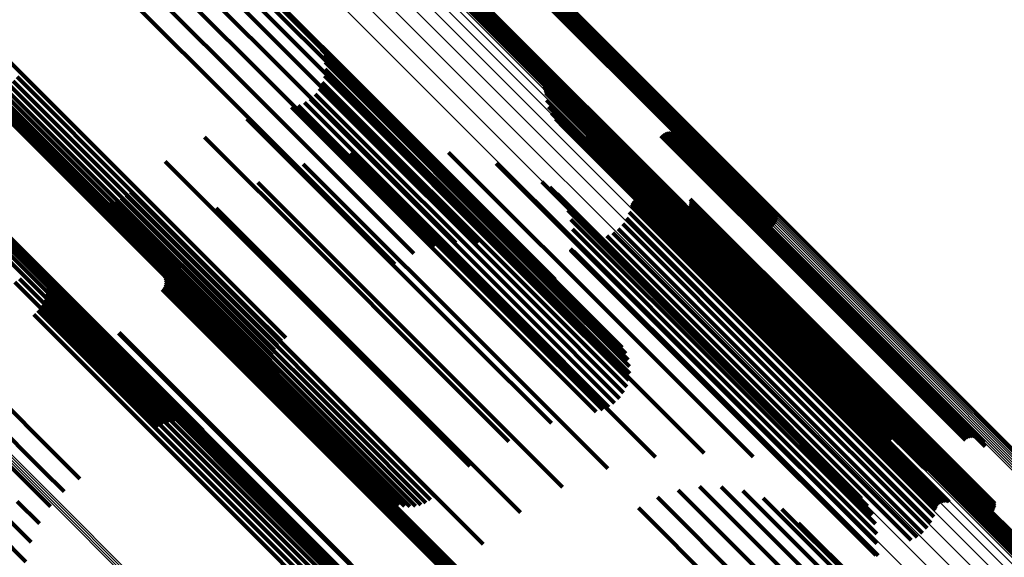
# Model space of a CAD drawing. Units: metres. Extents: x 0.063 to 0.734, y 1.033 to 1.703.
# Drawn here: x 0.191 to 0.237, y 1.59 to 1.615 of the extents above; entities that cross this region are included whole.
import ezdxf

# ---------------------------------------------------------------- set-up
doc = ezdxf.new("R2010")
doc.units = ezdxf.units.M
doc.linetypes.add('AUSGEZOGEN', pattern=[0])
doc.linetypes.add('VERDECKT2_S2', pattern=[0.036, 0.02, -0.016])
doc.layers.add('Standard', color=7, linetype='AUSGEZOGEN', lineweight=13)

msp = doc.modelspace()

# ---------------------------------------------------------------- linework, layer by layer
at = {"layer": 'Standard', "color": 253, "linetype": 'VERDECKT2_S2', "lineweight": 140, "transparency": 33554687}
for p, q in [((0.212337, 1.619812), (0.222481, 1.609668)), ((0.212387, 1.619886), (0.222534, 1.609738)), ((0.212425, 1.619966), (0.222578, 1.609812)), ((0.212449, 1.620051), (0.222611, 1.609889)), ((0.212458, 1.620139), (0.222633, 1.609965)), ((0.212126, 1.619654), (0.222278, 1.609503)), ((0.212205, 1.619695), (0.222351, 1.609549)), ((0.212276, 1.619748), (0.222419, 1.609605)), ((0.209766, 1.618398), (0.214732, 1.613431)), ((0.20979, 1.618483), (0.214765, 1.613508)), ((0.209827, 1.618564), (0.214808, 1.613583)), ((0.209877, 1.618637), (0.214862, 1.613653)), ((0.209939, 1.618701), (0.214923, 1.613716)), ((0.21001, 1.618754), (0.214992, 1.613772)), ((0.210088, 1.618795), (0.215065, 1.613818)), ((0.209756, 1.61831), (0.214712, 1.613354)), ((0.198944, 1.617546), (0.204257, 1.612232)), ((0.199824, 1.617667), (0.205128, 1.612363)), ((0.200667, 1.617636), (0.205961, 1.612342)), ((0.198053, 1.617275), (0.203373, 1.611954)), ((0.201449, 1.617452), (0.206731, 1.612169)), ((0.202145, 1.617121), (0.207416, 1.61185)), ((0.197177, 1.616862), (0.202504, 1.611536)), ((0.202736, 1.616653), (0.207994, 1.611395)), ((0.196344, 1.61632), (0.201673, 1.610991)), ((0.189628, 1.614552), (0.19149, 1.612691)), ((0.205257, 1.614095), (0.210252, 1.6091)), ((0.205419, 1.613821), (0.210354, 1.608885)), ((0.215065, 1.613818), (0.220412, 1.608471)), ((0.205533, 1.613523), (0.215753, 1.603304)), ((0.214732, 1.613431), (0.220079, 1.608085)), ((0.214765, 1.613508), (0.220112, 1.608161)), ((0.214808, 1.613583), (0.220156, 1.608235)), ((0.214862, 1.613653), (0.220209, 1.608305)), ((0.214923, 1.613716), (0.220271, 1.608368)), ((0.214992, 1.613772), (0.220339, 1.608424)), ((0.205596, 1.613211), (0.21576, 1.603046)), ((0.214712, 1.613354), (0.220058, 1.608008)), ((0.191291, 1.612522), (0.196635, 1.607178)), ((0.19149, 1.612691), (0.196834, 1.607346)), ((0.205563, 1.612576), (0.215639, 1.6025)), ((0.205606, 1.612892), (0.215722, 1.602776)), ((0.190961, 1.612122), (0.196304, 1.606778)), ((0.191113, 1.612331), (0.196457, 1.606987)), ((0.204257, 1.612232), (0.209719, 1.60677)), ((0.205128, 1.612363), (0.210581, 1.60691)), ((0.205323, 1.611988), (0.215348, 1.601963)), ((0.205468, 1.612272), (0.215513, 1.602226)), ((0.205961, 1.612342), (0.211404, 1.606899)), ((0.206731, 1.612169), (0.212162, 1.606739)), ((0.215738, 1.612077), (0.224251, 1.603564)), ((0.215782, 1.612007), (0.224278, 1.603511)), ((0.190747, 1.611671), (0.196088, 1.60633)), ((0.190838, 1.6119), (0.19618, 1.606558)), ((0.202504, 1.611536), (0.207979, 1.606061)), ((0.203373, 1.611954), (0.208843, 1.606484)), ((0.205133, 1.611732), (0.215148, 1.601716)), ((0.207416, 1.61185), (0.212834, 1.606432)), ((0.215814, 1.611932), (0.224295, 1.603451)), ((0.215835, 1.611852), (0.224301, 1.603386)), ((0.215844, 1.611771), (0.224296, 1.603318)), ((0.190673, 1.611216), (0.19601, 1.60588)), ((0.190692, 1.611441), (0.196031, 1.606103)), ((0.204041, 1.611117), (0.214127, 1.601032)), ((0.204349, 1.6112), (0.214402, 1.601147)), ((0.204639, 1.611333), (0.214668, 1.601303)), ((0.204903, 1.611512), (0.21492, 1.601495)), ((0.207994, 1.611395), (0.213399, 1.60599)), ((0.21588, 1.611449), (0.224281, 1.603049)), ((0.215969, 1.611138), (0.224311, 1.602797)), ((0.190691, 1.611002), (0.196025, 1.605668)), ((0.190746, 1.610803), (0.196076, 1.605473)), ((0.190835, 1.610626), (0.196162, 1.605299)), ((0.201673, 1.610991), (0.207152, 1.605512)), ((0.216108, 1.610846), (0.224387, 1.602568)), ((0.190957, 1.610474), (0.196281, 1.60515)), ((0.201965, 1.610578), (0.206929, 1.605614)), ((0.216294, 1.610581), (0.224506, 1.602369)), ((0.216521, 1.61035), (0.224666, 1.602205)), ((0.216782, 1.61016), (0.224862, 1.602081)), ((0.199995, 1.60973), (0.205114, 1.604612)), ((0.217072, 1.610016), (0.225088, 1.602)), ((0.217381, 1.609921), (0.225338, 1.601964)), ((0.217758, 1.609811), (0.225644, 1.601925)), ((0.221195, 1.609792), (0.228574, 1.602413)), ((0.221265, 1.609851), (0.228642, 1.602473)), ((0.221344, 1.609898), (0.228716, 1.602525)), ((0.221429, 1.60993), (0.228794, 1.602565)), ((0.221519, 1.609948), (0.228874, 1.602593)), ((0.22161, 1.609951), (0.228952, 1.602609)), ((0.221701, 1.609938), (0.229028, 1.602611)), ((0.221788, 1.60991), (0.229098, 1.6026)), ((0.22187, 1.609868), (0.229161, 1.602576)), ((0.221943, 1.609812), (0.229216, 1.60254)), ((0.222006, 1.609746), (0.229259, 1.602492)), ((0.222534, 1.609738), (0.226529, 1.605743)), ((0.222578, 1.609812), (0.226567, 1.605824)), ((0.222611, 1.609889), (0.226591, 1.605909)), ((0.222633, 1.609965), (0.226601, 1.605997)), ((0.218114, 1.609643), (0.225923, 1.601834)), ((0.218439, 1.609422), (0.226168, 1.601693)), ((0.222056, 1.609669), (0.229291, 1.602434)), ((0.222093, 1.609586), (0.229311, 1.602368)), ((0.222116, 1.609497), (0.229317, 1.602296)), ((0.222278, 1.609503), (0.226268, 1.605512)), ((0.222351, 1.609549), (0.226347, 1.605553)), ((0.222419, 1.609605), (0.226418, 1.605606)), ((0.222481, 1.609668), (0.226479, 1.60567)), ((0.206797, 1.609007), (0.21617, 1.599634)), ((0.209065, 1.609189), (0.218132, 1.600122)), ((0.210252, 1.6091), (0.2156, 1.603751)), ((0.210354, 1.608885), (0.215699, 1.603541)), ((0.211333, 1.609019), (0.220044, 1.600309)), ((0.218726, 1.609153), (0.226373, 1.601506)), ((0.186295, 1.608618), (0.191652, 1.603261)), ((0.186542, 1.608693), (0.191897, 1.603337)), ((0.186786, 1.608726), (0.192139, 1.603373)), ((0.18702, 1.608717), (0.19237, 1.603367)), ((0.187236, 1.608666), (0.192583, 1.603319)), ((0.187429, 1.608574), (0.192773, 1.60323)), ((0.187593, 1.608444), (0.192933, 1.603104)), ((0.198177, 1.608593), (0.203389, 1.603381)), ((0.204585, 1.608478), (0.214204, 1.598858)), ((0.213549, 1.608503), (0.221859, 1.600192)), ((0.219165, 1.608612), (0.226669, 1.601108)), ((0.219228, 1.608546), (0.226713, 1.601061)), ((0.219301, 1.608492), (0.226768, 1.601026)), ((0.219469, 1.608424), (0.226901, 1.600992)), ((0.219559, 1.608411), (0.226976, 1.600995)), ((0.21974, 1.608432), (0.227133, 1.601039)), ((0.219825, 1.608465), (0.22721, 1.601079)), ((0.219903, 1.608511), (0.227284, 1.60113)), ((0.219972, 1.60857), (0.227352, 1.601191)), ((0.220271, 1.608368), (0.224081, 1.604559)), ((0.220339, 1.608424), (0.224152, 1.604612)), ((0.220412, 1.608471), (0.22423, 1.604653)), ((0.220058, 1.608008), (0.223898, 1.604168)), ((0.220079, 1.608085), (0.223908, 1.604256)), ((0.220112, 1.608161), (0.223932, 1.604341)), ((0.220156, 1.608235), (0.223969, 1.604422)), ((0.220209, 1.608305), (0.224019, 1.604495)), ((0.202481, 1.607614), (0.212282, 1.597813)), ((0.215658, 1.607651), (0.223534, 1.599774)), ((0.196357, 1.607026), (0.196385, 1.606998)), ((0.196385, 1.606998), (0.201604, 1.601779)), ((0.196457, 1.606987), (0.201951, 1.601493)), ((0.196552, 1.607193), (0.196576, 1.607169)), ((0.196576, 1.607169), (0.201795, 1.60195)), ((0.196635, 1.607178), (0.202129, 1.601684)), ((0.196834, 1.607346), (0.202328, 1.601853)), ((0.21604, 1.607403), (0.223824, 1.599618)), ((0.216375, 1.607094), (0.224065, 1.599404)), ((0.194655, 1.60689), (0.194884, 1.606661)), ((0.194884, 1.606661), (0.200117, 1.601428)), ((0.194892, 1.606792), (0.195078, 1.606606)), ((0.195078, 1.606606), (0.200308, 1.601376)), ((0.195141, 1.606732), (0.195288, 1.606586)), ((0.195288, 1.606586), (0.200515, 1.601359)), ((0.195397, 1.606712), (0.195508, 1.606601)), ((0.195508, 1.606601), (0.200733, 1.601377)), ((0.195653, 1.606733), (0.195733, 1.606652)), ((0.195733, 1.606652), (0.200956, 1.60143)), ((0.195902, 1.606793), (0.195958, 1.606737)), ((0.195958, 1.606737), (0.201179, 1.601516)), ((0.196139, 1.606891), (0.196177, 1.606853)), ((0.196177, 1.606853), (0.201397, 1.601633)), ((0.19618, 1.606558), (0.201672, 1.601065)), ((0.196304, 1.606778), (0.201797, 1.601285)), ((0.209719, 1.60677), (0.211674, 1.604815)), ((0.210581, 1.60691), (0.212686, 1.604805)), ((0.211404, 1.606899), (0.213681, 1.604622)), ((0.212162, 1.606739), (0.21463, 1.604271)), ((0.216654, 1.606734), (0.224251, 1.599138)), ((0.219808, 1.606541), (0.226914, 1.599434)), ((0.219831, 1.606621), (0.226945, 1.599506)), ((0.219866, 1.606697), (0.226987, 1.599576)), ((0.219914, 1.606766), (0.227037, 1.599642)), ((0.219972, 1.606826), (0.227096, 1.599702)), ((0.220039, 1.606875), (0.227161, 1.599753)), ((0.220114, 1.606912), (0.22723, 1.599796)), ((0.220194, 1.606937), (0.227302, 1.599829)), ((0.220277, 1.606947), (0.227374, 1.59985)), ((0.22036, 1.606944), (0.227445, 1.59986)), ((0.220442, 1.606927), (0.227512, 1.599857)), ((0.222495, 1.6065), (0.229201, 1.599793)), ((0.222532, 1.606584), (0.229246, 1.59987)), ((0.222556, 1.606855), (0.229306, 1.600105)), ((0.222556, 1.606673), (0.229279, 1.599949)), ((0.222564, 1.606764), (0.229299, 1.600028)), ((0.196031, 1.606103), (0.201519, 1.600614)), ((0.196088, 1.60633), (0.201579, 1.60084)), ((0.200535, 1.606436), (0.210448, 1.596522)), ((0.207979, 1.606061), (0.209721, 1.604319)), ((0.208843, 1.606484), (0.210676, 1.604651)), ((0.212834, 1.606432), (0.215504, 1.603762)), ((0.21687, 1.606333), (0.224376, 1.598827)), ((0.219725, 1.606241), (0.2268, 1.599166)), ((0.22178, 1.606277), (0.228559, 1.599498)), ((0.221865, 1.606244), (0.228627, 1.599482)), ((0.221955, 1.606226), (0.2287, 1.59948)), ((0.222046, 1.606222), (0.228778, 1.59949)), ((0.222137, 1.606234), (0.228857, 1.599514)), ((0.222225, 1.606262), (0.228936, 1.59955)), ((0.222306, 1.606303), (0.229012, 1.599598)), ((0.22238, 1.606358), (0.229083, 1.599655)), ((0.222443, 1.606424), (0.229147, 1.599721)), ((0.19601, 1.60588), (0.201495, 1.600394)), ((0.196025, 1.605668), (0.201508, 1.600185)), ((0.206929, 1.605614), (0.212276, 1.600268)), ((0.213399, 1.60599), (0.216278, 1.603111)), ((0.217015, 1.605902), (0.224437, 1.59848)), ((0.219419, 1.605701), (0.226459, 1.598661)), ((0.219595, 1.605958), (0.226647, 1.598906)), ((0.196076, 1.605473), (0.201556, 1.599993)), ((0.196162, 1.605299), (0.201639, 1.599822)), ((0.196281, 1.60515), (0.201754, 1.599677)), ((0.207152, 1.605512), (0.208836, 1.603827)), ((0.217087, 1.605452), (0.224432, 1.598107)), ((0.218678, 1.605146), (0.225746, 1.598078)), ((0.218955, 1.605289), (0.226003, 1.598241)), ((0.219204, 1.605476), (0.226243, 1.598437)), ((0.198793, 1.604972), (0.208747, 1.595018)), ((0.217082, 1.604997), (0.224362, 1.597717)), ((0.205114, 1.604612), (0.21047, 1.599256)), ((0.216999, 1.604531), (0.224222, 1.597308)), ((0.216999, 1.604514), (0.22422, 1.597293)), ((0.217002, 1.604548), (0.224227, 1.597323)), ((0.217002, 1.604496), (0.22422, 1.597279)), ((0.217008, 1.60448), (0.224223, 1.597266)), ((0.217017, 1.604465), (0.224228, 1.597254)), ((0.217028, 1.604452), (0.224235, 1.597244)), ((0.217141, 1.604432), (0.224329, 1.597244)), ((0.19764, 1.603818), (0.207594, 1.593864)), ((0.191897, 1.603337), (0.197403, 1.597832)), ((0.192139, 1.603373), (0.197641, 1.59787)), ((0.192332, 1.603674), (0.192447, 1.603559)), ((0.19237, 1.603367), (0.197869, 1.597867)), ((0.192447, 1.603559), (0.197671, 1.598335)), ((0.19247, 1.603443), (0.192537, 1.603376)), ((0.192537, 1.603376), (0.197758, 1.598155)), ((0.192583, 1.603319), (0.198079, 1.597822)), ((0.198092, 1.603354), (0.207912, 1.593534)), ((0.203389, 1.603381), (0.208751, 1.598018)), ((0.2156, 1.603751), (0.219399, 1.599953)), ((0.215699, 1.603541), (0.219561, 1.599679)), ((0.215753, 1.603304), (0.219675, 1.599381)), ((0.224251, 1.603564), (0.22988, 1.597935)), ((0.224278, 1.603511), (0.229924, 1.597865)), ((0.224295, 1.603451), (0.229956, 1.59779)), ((0.224296, 1.603318), (0.229986, 1.597629)), ((0.224301, 1.603386), (0.229977, 1.59771)), ((0.191181, 1.602995), (0.196691, 1.597485)), ((0.191411, 1.603145), (0.19692, 1.597636)), ((0.191652, 1.603261), (0.19716, 1.597753)), ((0.192568, 1.603194), (0.19259, 1.603171)), ((0.19259, 1.603171), (0.197809, 1.597953)), ((0.192624, 1.602931), (0.197821, 1.597734)), ((0.192773, 1.60323), (0.198266, 1.597737)), ((0.192933, 1.603104), (0.198422, 1.597615)), ((0.198139, 1.603272), (0.20794, 1.593471)), ((0.198172, 1.603183), (0.207955, 1.5934)), ((0.198172, 1.602901), (0.207914, 1.59316)), ((0.198188, 1.60309), (0.207955, 1.593323)), ((0.198188, 1.602995), (0.207941, 1.593242)), ((0.21576, 1.603046), (0.219738, 1.599068)), ((0.224281, 1.603049), (0.230022, 1.597307)), ((0.192604, 1.602397), (0.19773, 1.59727)), ((0.192636, 1.602663), (0.197794, 1.597505)), ((0.198031, 1.602657), (0.207758, 1.592931)), ((0.198092, 1.60273), (0.20782, 1.593002)), ((0.198139, 1.602812), (0.207873, 1.593079)), ((0.215639, 1.6025), (0.219705, 1.598434)), ((0.215722, 1.602776), (0.219748, 1.59875)), ((0.224311, 1.602797), (0.230111, 1.596996)), ((0.224387, 1.602568), (0.23025, 1.596704)), ((0.228574, 1.602413), (0.235337, 1.59565)), ((0.228642, 1.602473), (0.235407, 1.595709)), ((0.228716, 1.602525), (0.235486, 1.595756)), ((0.228794, 1.602565), (0.235571, 1.595788)), ((0.228874, 1.602593), (0.235661, 1.595806)), ((0.228952, 1.602609), (0.235753, 1.595809)), ((0.229028, 1.602611), (0.235843, 1.595796)), ((0.229098, 1.6026), (0.23593, 1.595768)), ((0.229161, 1.602576), (0.236012, 1.595725)), ((0.229216, 1.60254), (0.236085, 1.59567)), ((0.229259, 1.602492), (0.236148, 1.595603)), ((0.229291, 1.602434), (0.236198, 1.595527)), ((0.192528, 1.602139), (0.19763, 1.597038)), ((0.201795, 1.60195), (0.20716, 1.596585)), ((0.215348, 1.601963), (0.219465, 1.597846)), ((0.215513, 1.602226), (0.21961, 1.59813)), ((0.224506, 1.602369), (0.230436, 1.596439)), ((0.224666, 1.602205), (0.230663, 1.596208)), ((0.224862, 1.602081), (0.230924, 1.596018)), ((0.225088, 1.602), (0.231214, 1.595874)), ((0.225338, 1.601964), (0.231523, 1.595779)), ((0.229311, 1.602368), (0.236236, 1.595443)), ((0.229317, 1.602296), (0.236258, 1.595355)), ((0.192069, 1.601487), (0.197144, 1.596412)), ((0.192258, 1.601678), (0.197333, 1.596603)), ((0.192412, 1.601897), (0.197496, 1.596813)), ((0.201179, 1.601516), (0.206546, 1.596149)), ((0.201397, 1.601633), (0.206763, 1.596268)), ((0.201604, 1.601779), (0.206969, 1.596414)), ((0.201951, 1.601493), (0.203391, 1.600053)), ((0.202129, 1.601684), (0.203566, 1.600247)), ((0.202328, 1.601853), (0.203771, 1.60041)), ((0.21492, 1.601495), (0.219045, 1.597369)), ((0.215148, 1.601716), (0.219275, 1.59759)), ((0.225644, 1.601925), (0.2319, 1.595669)), ((0.225923, 1.601834), (0.232256, 1.595501)), ((0.226168, 1.601693), (0.232581, 1.59528)), ((0.226373, 1.601506), (0.232868, 1.595011)), ((0.200117, 1.601428), (0.205496, 1.596049)), ((0.200308, 1.601376), (0.205684, 1.596)), ((0.200515, 1.601359), (0.205888, 1.595985)), ((0.200733, 1.601377), (0.206103, 1.596006)), ((0.200956, 1.60143), (0.206325, 1.596061)), ((0.201672, 1.601065), (0.203142, 1.599595)), ((0.201797, 1.601285), (0.203248, 1.599834)), ((0.214127, 1.601032), (0.218183, 1.596975)), ((0.214402, 1.601147), (0.218491, 1.597058)), ((0.214668, 1.601303), (0.218781, 1.59719)), ((0.226669, 1.601108), (0.233307, 1.59447)), ((0.226713, 1.601061), (0.23337, 1.594404)), ((0.226768, 1.601026), (0.233443, 1.59435)), ((0.227133, 1.601039), (0.233882, 1.59429)), ((0.22721, 1.601079), (0.233967, 1.594323)), ((0.227284, 1.60113), (0.234045, 1.594369)), ((0.227352, 1.601191), (0.234115, 1.594428)), ((0.195997, 1.600626), (0.205724, 1.590899)), ((0.19603, 1.600656), (0.205757, 1.59093)), ((0.201519, 1.600614), (0.203051, 1.599082)), ((0.201579, 1.60084), (0.203076, 1.599342)), ((0.226901, 1.600992), (0.233611, 1.594282)), ((0.226976, 1.600995), (0.233701, 1.594269)), ((0.187689, 1.600377), (0.19321, 1.594856)), ((0.201495, 1.600394), (0.203068, 1.598822)), ((0.201508, 1.600185), (0.203126, 1.598567)), ((0.212276, 1.600268), (0.216107, 1.596436)), ((0.218132, 1.600122), (0.223207, 1.595047)), ((0.220044, 1.600309), (0.225476, 1.594877)), ((0.221859, 1.600192), (0.227691, 1.59436)), ((0.229306, 1.600105), (0.236698, 1.592713)), ((0.186972, 1.59977), (0.192495, 1.594248)), ((0.201556, 1.599993), (0.203224, 1.598325)), ((0.201639, 1.599822), (0.20336, 1.598101)), ((0.201754, 1.599677), (0.203529, 1.597902)), ((0.223534, 1.599774), (0.2298, 1.593508)), ((0.227037, 1.599642), (0.234056, 1.592624)), ((0.227096, 1.599702), (0.234114, 1.592683)), ((0.227161, 1.599753), (0.234182, 1.592733)), ((0.22723, 1.599796), (0.234256, 1.59277)), ((0.227302, 1.599829), (0.234336, 1.592794)), ((0.227374, 1.59985), (0.234419, 1.592805)), ((0.227445, 1.59986), (0.234503, 1.592802)), ((0.227512, 1.599857), (0.234584, 1.592785)), ((0.229083, 1.599655), (0.236522, 1.592216)), ((0.229147, 1.599721), (0.236585, 1.592282)), ((0.229201, 1.599793), (0.236637, 1.592358)), ((0.229246, 1.59987), (0.236674, 1.592442)), ((0.229279, 1.599949), (0.236698, 1.59253)), ((0.229299, 1.600028), (0.236706, 1.592622)), ((0.21047, 1.599256), (0.214137, 1.595588)), ((0.21617, 1.599634), (0.22094, 1.594865)), ((0.223824, 1.599618), (0.230182, 1.59326)), ((0.224065, 1.599404), (0.230517, 1.592952)), ((0.226914, 1.599434), (0.23395, 1.592399)), ((0.226945, 1.599506), (0.233973, 1.592479)), ((0.226987, 1.599576), (0.234008, 1.592555)), ((0.228559, 1.599498), (0.235922, 1.592135)), ((0.228627, 1.599482), (0.236007, 1.592102)), ((0.2287, 1.59948), (0.236097, 1.592083)), ((0.228778, 1.59949), (0.236188, 1.59208)), ((0.228857, 1.599514), (0.236279, 1.592092)), ((0.228936, 1.59955), (0.236367, 1.59212)), ((0.229012, 1.599598), (0.236449, 1.592161)), ((0.186329, 1.599083), (0.191851, 1.593561)), ((0.214204, 1.598858), (0.218727, 1.594335)), ((0.224251, 1.599138), (0.230796, 1.592592)), ((0.224376, 1.598827), (0.231012, 1.592191)), ((0.226647, 1.598906), (0.233737, 1.591816)), ((0.2268, 1.599166), (0.233868, 1.592098)), ((0.197671, 1.598335), (0.203042, 1.592964)), ((0.224437, 1.59848), (0.231157, 1.59176)), ((0.226243, 1.598437), (0.233346, 1.591334)), ((0.226459, 1.598661), (0.233561, 1.591559)), ((0.197403, 1.597832), (0.198658, 1.596576)), ((0.197641, 1.59787), (0.198939, 1.596573)), ((0.197758, 1.598155), (0.203126, 1.592787)), ((0.197809, 1.597953), (0.203173, 1.592588)), ((0.197869, 1.597867), (0.199214, 1.596522)), ((0.198079, 1.597822), (0.199477, 1.596425)), ((0.208751, 1.598018), (0.212319, 1.594451)), ((0.212282, 1.597813), (0.216623, 1.593471)), ((0.224432, 1.598107), (0.231229, 1.59131)), ((0.225746, 1.598078), (0.23282, 1.591004)), ((0.226003, 1.598241), (0.233097, 1.591147)), ((0.196691, 1.597485), (0.197871, 1.596304)), ((0.19692, 1.597636), (0.198116, 1.59644)), ((0.19716, 1.597753), (0.198381, 1.596532)), ((0.197794, 1.597505), (0.203153, 1.592145)), ((0.197821, 1.597734), (0.203182, 1.592372)), ((0.198266, 1.597737), (0.19972, 1.596283)), ((0.198422, 1.597615), (0.199934, 1.596103)), ((0.224362, 1.597717), (0.231224, 1.590854)), ((0.19763, 1.597038), (0.202985, 1.591682)), ((0.19773, 1.59727), (0.203087, 1.591913)), ((0.22422, 1.597293), (0.231141, 1.590371)), ((0.22422, 1.597279), (0.231144, 1.590354)), ((0.224222, 1.597308), (0.231141, 1.590389)), ((0.224223, 1.597266), (0.23115, 1.590338)), ((0.224227, 1.597323), (0.231144, 1.590406)), ((0.224228, 1.597254), (0.231159, 1.590323)), ((0.224235, 1.597244), (0.23117, 1.59031)), ((0.224329, 1.597244), (0.231283, 1.59029)), ((0.197333, 1.596603), (0.202686, 1.591249)), ((0.197496, 1.596813), (0.20285, 1.591459)), ((0.20716, 1.596585), (0.210694, 1.593051)), ((0.210448, 1.596522), (0.214677, 1.592294)), ((0.197144, 1.596412), (0.202498, 1.591058)), ((0.205496, 1.596049), (0.208797, 1.592748)), ((0.205684, 1.596), (0.209034, 1.59265)), ((0.205888, 1.595985), (0.209283, 1.59259)), ((0.206103, 1.596006), (0.209539, 1.59257)), ((0.206325, 1.596061), (0.209795, 1.592591)), ((0.206546, 1.596149), (0.210044, 1.592651)), ((0.206763, 1.596268), (0.210281, 1.592749)), ((0.206969, 1.596414), (0.210499, 1.592884)), ((0.19321, 1.594856), (0.194214, 1.593853)), ((0.208747, 1.595018), (0.212935, 1.59083)), ((0.192495, 1.594248), (0.193476, 1.593267)), ((0.207594, 1.593864), (0.211782, 1.589676)), ((0.191851, 1.593561), (0.192841, 1.592571)), ((0.207912, 1.593534), (0.212234, 1.589212)), ((0.20794, 1.593471), (0.212281, 1.58913)), ((0.207941, 1.593242), (0.21233, 1.588853)), ((0.207955, 1.5934), (0.212314, 1.589041)), ((0.207955, 1.593323), (0.21233, 1.588948)), ((0.22199, 1.593338), (0.22609, 1.589238)), ((0.222988, 1.593501), (0.226942, 1.589548)), ((0.224, 1.593491), (0.227775, 1.589716)), ((0.224995, 1.593308), (0.228564, 1.589739)), ((0.235395, 1.593245), (0.243007, 1.585632)), ((0.235465, 1.593298), (0.243075, 1.585689)), ((0.235544, 1.593339), (0.243147, 1.585737)), ((0.191295, 1.592812), (0.192326, 1.591782)), ((0.203042, 1.592964), (0.206474, 1.589532)), ((0.203126, 1.592787), (0.206612, 1.589301)), ((0.207758, 1.592931), (0.212173, 1.588515)), ((0.20782, 1.593002), (0.212234, 1.588588)), ((0.207873, 1.593079), (0.212281, 1.58867)), ((0.207914, 1.59316), (0.212314, 1.588759)), ((0.221034, 1.593005), (0.225243, 1.588796)), ((0.225943, 1.592957), (0.229285, 1.589616)), ((0.235212, 1.592854), (0.242786, 1.58528)), ((0.235221, 1.592942), (0.24281, 1.585353)), ((0.235245, 1.593028), (0.242846, 1.585427)), ((0.235283, 1.593108), (0.242891, 1.5855)), ((0.235333, 1.593181), (0.242946, 1.585569)), ((0.203173, 1.592588), (0.20671, 1.589052)), ((0.203182, 1.592372), (0.206766, 1.588789)), ((0.22015, 1.592514), (0.224428, 1.588236)), ((0.226818, 1.592448), (0.229917, 1.589349)), ((0.190842, 1.592021), (0.191943, 1.590921)), ((0.203087, 1.591913), (0.206746, 1.588255)), ((0.203153, 1.592145), (0.206778, 1.588521)), ((0.20285, 1.591459), (0.206554, 1.587755)), ((0.202985, 1.591682), (0.206671, 1.587997)), ((0.227592, 1.591797), (0.230442, 1.588947)), ((0.190504, 1.591208), (0.191702, 1.59001)), ((0.202498, 1.591058), (0.206211, 1.587345)), ((0.202686, 1.591249), (0.2064, 1.587536)), ((0.205724, 1.590899), (0.210139, 1.586484)), ((0.205757, 1.59093), (0.210172, 1.586514))]:
    msp.add_line(p, q, dxfattribs=at)
at = {"layer": 'Standard', "color": 7, "linetype": 'AUSGEZOGEN', "lineweight": 13, "transparency": 33554687}
for points in [[(0.121368, 1.703069), (0.121672, 1.702765), (0.122606, 1.701831), (0.124199, 1.700238), (0.126478, 1.697959), (0.129467, 1.69497), (0.133184, 1.691253), (0.137645, 1.686792), (0.142861, 1.681576), (0.148834, 1.675602), (0.155566, 1.668871), (0.163047, 1.66139), (0.171266, 1.653171), (0.180202, 1.644235), (0.189829, 1.634608), (0.200117, 1.62432), (0.211027, 1.61341), (0.222516, 1.601921), (0.234539, 1.589898), (0.247043, 1.577394), (0.259973, 1.564464), (0.273274, 1.551163)], [(0.1222, 1.703206), (0.122504, 1.702902), (0.123437, 1.701969), (0.125028, 1.700378), (0.127305, 1.698101), (0.13029, 1.695116), (0.134003, 1.691403), (0.138459, 1.686947), (0.143668, 1.681737), (0.149635, 1.67577), (0.156359, 1.669047), (0.163832, 1.661574), (0.172041, 1.653365), (0.180967, 1.644439), (0.190584, 1.634822), (0.200859, 1.624546), (0.211757, 1.613649), (0.223234, 1.602172), (0.235242, 1.590163), (0.247732, 1.577674), (0.260648, 1.564758), (0.273933, 1.551472)], [(0.123043, 1.703198), (0.123347, 1.702894), (0.124278, 1.701963), (0.125867, 1.700374), (0.128141, 1.6981), (0.131122, 1.695119), (0.13483, 1.691411), (0.13928, 1.686961), (0.144482, 1.681759), (0.15044, 1.675801), (0.157155, 1.669086), (0.164617, 1.661624), (0.172815, 1.653426), (0.181729, 1.644513), (0.191332, 1.634909), (0.201593, 1.624648), (0.212475, 1.613766), (0.223936, 1.602305), (0.235928, 1.590313), (0.248401, 1.57784), (0.261299, 1.564943), (0.274565, 1.551675)], [(0.123873, 1.703045), (0.124176, 1.702742), (0.125106, 1.701812), (0.126692, 1.700225), (0.128962, 1.697956), (0.131938, 1.69498), (0.13564, 1.691278), (0.140083, 1.686835), (0.145277, 1.681641), (0.151226, 1.675692), (0.157929, 1.668989), (0.16538, 1.661538), (0.173564, 1.653353), (0.182463, 1.644454), (0.192051, 1.634866), (0.202296, 1.624622), (0.213161, 1.613757), (0.224603, 1.602314), (0.236576, 1.590342), (0.249028, 1.577889), (0.261906, 1.565012), (0.275151, 1.551767)], [(0.120571, 1.702792), (0.120876, 1.702487), (0.121811, 1.701552), (0.123405, 1.699958), (0.125686, 1.697677), (0.128677, 1.694686), (0.132398, 1.690965), (0.136863, 1.6865), (0.142082, 1.681281), (0.148061, 1.675302), (0.154798, 1.668565), (0.162286, 1.661077), (0.170512, 1.652851), (0.179455, 1.643908), (0.189091, 1.634272), (0.199387, 1.623976), (0.210306, 1.613057), (0.221806, 1.601557), (0.233838, 1.589525), (0.246353, 1.57701), (0.259294, 1.564069), (0.272606, 1.550757)], [(0.124663, 1.702753), (0.124966, 1.70245), (0.125894, 1.701522), (0.127478, 1.699938), (0.129744, 1.697672), (0.132715, 1.694701), (0.13641, 1.691006), (0.140845, 1.686571), (0.146029, 1.681387), (0.151968, 1.675448), (0.15866, 1.668757), (0.166097, 1.661319), (0.174267, 1.653149), (0.18315, 1.644266), (0.192721, 1.634695), (0.202948, 1.624468), (0.213793, 1.613623), (0.225215, 1.602201), (0.237167, 1.590249), (0.249597, 1.577819), (0.262451, 1.564965), (0.275673, 1.551743)], [(0.119835, 1.702382), (0.120139, 1.702077), (0.121075, 1.701142), (0.12267, 1.699546), (0.124952, 1.697264), (0.127945, 1.694271), (0.131667, 1.690549), (0.136135, 1.686082), (0.141357, 1.680859), (0.147339, 1.674877), (0.15408, 1.668137), (0.161572, 1.660645), (0.169801, 1.652415), (0.17875, 1.643466), (0.188391, 1.633826), (0.198692, 1.623524), (0.209617, 1.612599), (0.221123, 1.601093), (0.233162, 1.589054), (0.245683, 1.576533), (0.258632, 1.563585), (0.27195, 1.550266)], [(0.125392, 1.702329), (0.125694, 1.702027), (0.126621, 1.7011), (0.128202, 1.699519), (0.130463, 1.697258), (0.133428, 1.694293), (0.137117, 1.690604), (0.141543, 1.686178), (0.146718, 1.681003), (0.152645, 1.675076), (0.159324, 1.668397), (0.166747, 1.660974), (0.174902, 1.652819), (0.183768, 1.643953), (0.193321, 1.6344), (0.203528, 1.624193), (0.214353, 1.613368), (0.225754, 1.601967), (0.237683, 1.590039), (0.250089, 1.577632), (0.262919, 1.564802), (0.276116, 1.551605)], [(0.129765, 1.702129), (0.130065, 1.70183), (0.130984, 1.70091), (0.132553, 1.699341), (0.134797, 1.697097), (0.13774, 1.694154), (0.141401, 1.690493), (0.145794, 1.6861), (0.15093, 1.680964), (0.156813, 1.675081), (0.163441, 1.668453), (0.170809, 1.661085), (0.178902, 1.652992), (0.187702, 1.644193), (0.197182, 1.634712), (0.207313, 1.624581), (0.218056, 1.613838), (0.229371, 1.602523), (0.24121, 1.590684), (0.253523, 1.578371), (0.266257, 1.565638), (0.279354, 1.55254)], [(0.129818, 1.702201), (0.130117, 1.701901), (0.131037, 1.700981), (0.132606, 1.699413), (0.13485, 1.697168), (0.137794, 1.694225), (0.141454, 1.690564), (0.145848, 1.686171), (0.150984, 1.681035), (0.156866, 1.675152), (0.163495, 1.668523), (0.170863, 1.661156), (0.178956, 1.653062), (0.187756, 1.644262), (0.197237, 1.634781), (0.207368, 1.624651), (0.218112, 1.613907), (0.229427, 1.602592), (0.241266, 1.590752), (0.25358, 1.578439), (0.266314, 1.565705), (0.279412, 1.552607)], [(0.129882, 1.702263), (0.130181, 1.701963), (0.131101, 1.701043), (0.13267, 1.699474), (0.134914, 1.69723), (0.137857, 1.694287), (0.141518, 1.690626), (0.145911, 1.686233), (0.151047, 1.681097), (0.15693, 1.675214), (0.163559, 1.668586), (0.170927, 1.661218), (0.17902, 1.653125), (0.18782, 1.644325), (0.197301, 1.634844), (0.207432, 1.624713), (0.218176, 1.613969), (0.22949, 1.602654), (0.24133, 1.590815), (0.253643, 1.578501), (0.266377, 1.565767), (0.279475, 1.552669)], [(0.129955, 1.702314), (0.130254, 1.702014), (0.131174, 1.701094), (0.132743, 1.699525), (0.134987, 1.697281), (0.13793, 1.694338), (0.141591, 1.690678), (0.145984, 1.686284), (0.15112, 1.681149), (0.157002, 1.675266), (0.163631, 1.668638), (0.170998, 1.66127), (0.179091, 1.653177), (0.187891, 1.644378), (0.197372, 1.634897), (0.207502, 1.624766), (0.218245, 1.614023), (0.22956, 1.602709), (0.241399, 1.59087), (0.253712, 1.578557), (0.266445, 1.565823), (0.279543, 1.552726)], [(0.130035, 1.702352), (0.130335, 1.702052), (0.131255, 1.701133), (0.132823, 1.699564), (0.135067, 1.69732), (0.13801, 1.694377), (0.14167, 1.690717), (0.146063, 1.686324), (0.151199, 1.681188), (0.157081, 1.675306), (0.163709, 1.668678), (0.171076, 1.661311), (0.179168, 1.653219), (0.187967, 1.64442), (0.197447, 1.63494), (0.207577, 1.62481), (0.21832, 1.614067), (0.229633, 1.602754), (0.241471, 1.590916), (0.253784, 1.578603), (0.266516, 1.565871), (0.279613, 1.552774)], [(0.130121, 1.702376), (0.13042, 1.702077), (0.13134, 1.701157), (0.132909, 1.699589), (0.135152, 1.697345), (0.138095, 1.694402), (0.141755, 1.690742), (0.146147, 1.68635), (0.151282, 1.681215), (0.157164, 1.675333), (0.163791, 1.668706), (0.171157, 1.66134), (0.179249, 1.653248), (0.188047, 1.64445), (0.197526, 1.634971), (0.207655, 1.624842), (0.218396, 1.614101), (0.229709, 1.602788), (0.241546, 1.590951), (0.253857, 1.578641), (0.266588, 1.565909), (0.279683, 1.552814)], [(0.130209, 1.702387), (0.130509, 1.702087), (0.131428, 1.701168), (0.132997, 1.699599), (0.13524, 1.697356), (0.138182, 1.694414), (0.141842, 1.690754), (0.146234, 1.686362), (0.151368, 1.681228), (0.157249, 1.675347), (0.163875, 1.668721), (0.17124, 1.661355), (0.179331, 1.653265), (0.188128, 1.644468), (0.197606, 1.63499), (0.207733, 1.624863), (0.218473, 1.614122), (0.229784, 1.602811), (0.24162, 1.590976), (0.253929, 1.578667), (0.266659, 1.565937), (0.279752, 1.552844)], [(0.130298, 1.702382), (0.130598, 1.702083), (0.131517, 1.701163), (0.133085, 1.699595), (0.135328, 1.697352), (0.13827, 1.694411), (0.141929, 1.690752), (0.14632, 1.68636), (0.151453, 1.681227), (0.157333, 1.675347), (0.163959, 1.668722), (0.171323, 1.661358), (0.179412, 1.653268), (0.188208, 1.644473), (0.197684, 1.634996), (0.20781, 1.62487), (0.218549, 1.614132), (0.229858, 1.602823), (0.241691, 1.590989), (0.253999, 1.578682), (0.266726, 1.565954), (0.279818, 1.552862)], [(0.130385, 1.702363), (0.130685, 1.702064), (0.131604, 1.701145), (0.133172, 1.699577), (0.135415, 1.697334), (0.138356, 1.694393), (0.142014, 1.690735), (0.146404, 1.686344), (0.151537, 1.681212), (0.157416, 1.675333), (0.16404, 1.668709), (0.171403, 1.661346), (0.179491, 1.653258), (0.188285, 1.644464), (0.197759, 1.634989), (0.207883, 1.624865), (0.21862, 1.614129), (0.229927, 1.602821), (0.241759, 1.59099), (0.254064, 1.578685), (0.26679, 1.565959), (0.279879, 1.55287)], [(0.130468, 1.702331), (0.130767, 1.702031), (0.131686, 1.701112), (0.133254, 1.699545), (0.135496, 1.697302), (0.138437, 1.694362), (0.142094, 1.690704), (0.146484, 1.686315), (0.151615, 1.681183), (0.157493, 1.675306), (0.164116, 1.668682), (0.171478, 1.661321), (0.179564, 1.653235), (0.188356, 1.644442), (0.197829, 1.63497), (0.207951, 1.624847), (0.218686, 1.614113), (0.229991, 1.602808), (0.24182, 1.590979), (0.254123, 1.578676), (0.266846, 1.565953), (0.279933, 1.552866)], [(0.130544, 1.702285), (0.130844, 1.701986), (0.131763, 1.701067), (0.13333, 1.6995), (0.135572, 1.697258), (0.138512, 1.694318), (0.142169, 1.690661), (0.146557, 1.686272), (0.151688, 1.681142), (0.157564, 1.675265), (0.164186, 1.668644), (0.171546, 1.661284), (0.179631, 1.653199), (0.188421, 1.644408), (0.197892, 1.634937), (0.208012, 1.624817), (0.218745, 1.614085), (0.230047, 1.602782), (0.241874, 1.590955), (0.254175, 1.578655), (0.266895, 1.565935), (0.279979, 1.55285)], [(0.130612, 1.702228), (0.130912, 1.701928), (0.13183, 1.70101), (0.133397, 1.699443), (0.135639, 1.697201), (0.138578, 1.694262), (0.142234, 1.690606), (0.146622, 1.686218), (0.151751, 1.681089), (0.157626, 1.675213), (0.164247, 1.668593), (0.171605, 1.661235), (0.179688, 1.653152), (0.188477, 1.644363), (0.197946, 1.634894), (0.208064, 1.624776), (0.218794, 1.614046), (0.230095, 1.602745), (0.241919, 1.590921), (0.254217, 1.578623), (0.266934, 1.565905), (0.280016, 1.552824)], [(0.126038, 1.701786), (0.126339, 1.701484), (0.127264, 1.70056), (0.128842, 1.698982), (0.131099, 1.696725), (0.134058, 1.693766), (0.137739, 1.690084), (0.142157, 1.685667), (0.147322, 1.680502), (0.153237, 1.674586), (0.159903, 1.667921), (0.167312, 1.660512), (0.175451, 1.652373), (0.1843, 1.643524), (0.193834, 1.63399), (0.204021, 1.623803), (0.214825, 1.612999), (0.226203, 1.601621), (0.238108, 1.589715), (0.250491, 1.577333), (0.263296, 1.564528), (0.276467, 1.551357)], [(0.129724, 1.70205), (0.130024, 1.70175), (0.130944, 1.700831), (0.132512, 1.699262), (0.134757, 1.697018), (0.137699, 1.694075), (0.14136, 1.690415), (0.145753, 1.686022), (0.150888, 1.680886), (0.15677, 1.675004), (0.163399, 1.668376), (0.170766, 1.661009), (0.178858, 1.652916), (0.187657, 1.644117), (0.197137, 1.634637), (0.207267, 1.624507), (0.21801, 1.613764), (0.229324, 1.60245), (0.241162, 1.590612), (0.253475, 1.5783), (0.266207, 1.565567), (0.279304, 1.55247)], [(0.128726, 1.699793), (0.129025, 1.699494), (0.129942, 1.698577), (0.131508, 1.697011), (0.133747, 1.694772), (0.136684, 1.691835), (0.140337, 1.688182), (0.144721, 1.683799), (0.149845, 1.678674), (0.155715, 1.672804), (0.162329, 1.66619), (0.169681, 1.658838), (0.177757, 1.650762), (0.186538, 1.641981), (0.195998, 1.632521), (0.206107, 1.622412), (0.216827, 1.611692), (0.228117, 1.600402), (0.239931, 1.588588), (0.252218, 1.576301), (0.264924, 1.563595), (0.277993, 1.550526)], [(0.128789, 1.699855), (0.129089, 1.699556), (0.130006, 1.698639), (0.131572, 1.697073), (0.133811, 1.694834), (0.136748, 1.691897), (0.140401, 1.688244), (0.144784, 1.683861), (0.149909, 1.678736), (0.155779, 1.672866), (0.162393, 1.666252), (0.169745, 1.6589), (0.177821, 1.650824), (0.186601, 1.642044), (0.196062, 1.632583), (0.20617, 1.622474), (0.216891, 1.611754), (0.228181, 1.600464), (0.239995, 1.58865), (0.252281, 1.576364), (0.264987, 1.563658), (0.278057, 1.550588)], [(0.128842, 1.699927), (0.129141, 1.699628), (0.130059, 1.69871), (0.131625, 1.697145), (0.133864, 1.694905), (0.136801, 1.691969), (0.140454, 1.688316), (0.144838, 1.683932), (0.149962, 1.678807), (0.155833, 1.672937), (0.162447, 1.666322), (0.169799, 1.65897), (0.177875, 1.650894), (0.186656, 1.642113), (0.196117, 1.632653), (0.206226, 1.622544), (0.216946, 1.611823), (0.228237, 1.600533), (0.240051, 1.588719), (0.252338, 1.576432), (0.265044, 1.563725), (0.278114, 1.550655)], [(0.128883, 1.700006), (0.129182, 1.699707), (0.1301, 1.698789), (0.131665, 1.697224), (0.133905, 1.694984), (0.136842, 1.692047), (0.140495, 1.688394), (0.144879, 1.68401), (0.150004, 1.678885), (0.155875, 1.673014), (0.16249, 1.666399), (0.169842, 1.659047), (0.177919, 1.65097), (0.1867, 1.642189), (0.196161, 1.632728), (0.206271, 1.622618), (0.216993, 1.611897), (0.228284, 1.600605), (0.240099, 1.588791), (0.252386, 1.576503), (0.265094, 1.563796), (0.278164, 1.550725)], [(0.128063, 1.699771), (0.128362, 1.699472), (0.129281, 1.698553), (0.130848, 1.696986), (0.13309, 1.694744), (0.13603, 1.691804), (0.139686, 1.688148), (0.144075, 1.683759), (0.149205, 1.678629), (0.155081, 1.672753), (0.161703, 1.666131), (0.169062, 1.658772), (0.177146, 1.650688), (0.185937, 1.641898), (0.195407, 1.632427), (0.205526, 1.622308), (0.216258, 1.611576), (0.22756, 1.600274), (0.239387, 1.588447), (0.251686, 1.576148), (0.264406, 1.563428), (0.277489, 1.550345)], [(0.128139, 1.699725), (0.128439, 1.699426), (0.129357, 1.698508), (0.130924, 1.696941), (0.133165, 1.694699), (0.136104, 1.69176), (0.13976, 1.688104), (0.144148, 1.683717), (0.149277, 1.678588), (0.155152, 1.672713), (0.161772, 1.666093), (0.16913, 1.658735), (0.177213, 1.650652), (0.186001, 1.641864), (0.19547, 1.632395), (0.205587, 1.622278), (0.216317, 1.611548), (0.227617, 1.600248), (0.23944, 1.588424), (0.251738, 1.576127), (0.264455, 1.56341), (0.277536, 1.550329)], [(0.128222, 1.699693), (0.128521, 1.699393), (0.12944, 1.698475), (0.131006, 1.696909), (0.133247, 1.694668), (0.136186, 1.691729), (0.139841, 1.688074), (0.144228, 1.683687), (0.149356, 1.678559), (0.15523, 1.672685), (0.161848, 1.666066), (0.169205, 1.65871), (0.177286, 1.650629), (0.186073, 1.641842), (0.195539, 1.632375), (0.205655, 1.62226), (0.216383, 1.611532), (0.22768, 1.600234), (0.239502, 1.588413), (0.251797, 1.576118), (0.264511, 1.563403), (0.27759, 1.550325)], [(0.128309, 1.699674), (0.128608, 1.699375), (0.129526, 1.698457), (0.131093, 1.69689), (0.133333, 1.69465), (0.136271, 1.691712), (0.139926, 1.688057), (0.144312, 1.683671), (0.149439, 1.678544), (0.155312, 1.672671), (0.16193, 1.666054), (0.169285, 1.658698), (0.177365, 1.650618), (0.18615, 1.641833), (0.195615, 1.632368), (0.205728, 1.622255), (0.216454, 1.611529), (0.22775, 1.600233), (0.239569, 1.588414), (0.251862, 1.576121), (0.264575, 1.563409), (0.27765, 1.550333)], [(0.128398, 1.69967), (0.128697, 1.69937), (0.129615, 1.698453), (0.131181, 1.696887), (0.133421, 1.694646), (0.136359, 1.691709), (0.140013, 1.688055), (0.144398, 1.683669), (0.149525, 1.678543), (0.155397, 1.672671), (0.162013, 1.666054), (0.169367, 1.6587), (0.177446, 1.650622), (0.18623, 1.641838), (0.195693, 1.632375), (0.205805, 1.622262), (0.216529, 1.611538), (0.227823, 1.600244), (0.239641, 1.588427), (0.251932, 1.576136), (0.264642, 1.563425), (0.277716, 1.550352)], [(0.128486, 1.69968), (0.128786, 1.699381), (0.129703, 1.698463), (0.131269, 1.696897), (0.133509, 1.694657), (0.136446, 1.69172), (0.1401, 1.688066), (0.144485, 1.683682), (0.14961, 1.678556), (0.155482, 1.672685), (0.162097, 1.666069), (0.169451, 1.658716), (0.177528, 1.650638), (0.186311, 1.641856), (0.195773, 1.632393), (0.205884, 1.622283), (0.216606, 1.61156), (0.227899, 1.600267), (0.239715, 1.588451), (0.252004, 1.576162), (0.264713, 1.563453), (0.277785, 1.550381)], [(0.128572, 1.699704), (0.128871, 1.699405), (0.129789, 1.698488), (0.131355, 1.696922), (0.133594, 1.694682), (0.136531, 1.691745), (0.140184, 1.688092), (0.144569, 1.683708), (0.149694, 1.678583), (0.155564, 1.672712), (0.16218, 1.666097), (0.169532, 1.658745), (0.177609, 1.650668), (0.18639, 1.641886), (0.195852, 1.632425), (0.205961, 1.622315), (0.216683, 1.611593), (0.227974, 1.600302), (0.239789, 1.588487), (0.252077, 1.576199), (0.264785, 1.563492), (0.277856, 1.550421)], [(0.128652, 1.699743), (0.128952, 1.699444), (0.129869, 1.698526), (0.131435, 1.69696), (0.133674, 1.694721), (0.136611, 1.691784), (0.140264, 1.688131), (0.144648, 1.683747), (0.149773, 1.678622), (0.155643, 1.672752), (0.162258, 1.666138), (0.169609, 1.658786), (0.177686, 1.65071), (0.186467, 1.641928), (0.195927, 1.632468), (0.206036, 1.622359), (0.216757, 1.611638), (0.228048, 1.600347), (0.239862, 1.588533), (0.252149, 1.576246), (0.264856, 1.563539), (0.277926, 1.550469)], [(0.098037, 1.687578), (0.098345, 1.68727), (0.099291, 1.686324), (0.100905, 1.684711), (0.103213, 1.682402), (0.10624, 1.679376), (0.110005, 1.675611), (0.114523, 1.671092), (0.119805, 1.66581), (0.125855, 1.65976), (0.132673, 1.652943), (0.14025, 1.645365), (0.148574, 1.637041), (0.157624, 1.627991), (0.167375, 1.61824), (0.177794, 1.607821), (0.188844, 1.596771), (0.200481, 1.585135), (0.212657, 1.572958), (0.225321, 1.560294), (0.238417, 1.547198), (0.251888, 1.533727), (0.265674, 1.519941), (0.279715, 1.505901)], [(0.098086, 1.687658), (0.098394, 1.68735), (0.09934, 1.686404), (0.100953, 1.68479), (0.103262, 1.682482), (0.106289, 1.679455), (0.110054, 1.67569), (0.114572, 1.671171), (0.119855, 1.665889), (0.125905, 1.659838), (0.132723, 1.653021), (0.140301, 1.645443), (0.148625, 1.637119), (0.157676, 1.628068), (0.167427, 1.618316), (0.177847, 1.607897), (0.188897, 1.596847), (0.200535, 1.585209), (0.212712, 1.573032), (0.225376, 1.560367), (0.238473, 1.547271), (0.251945, 1.533799), (0.265731, 1.520012), (0.279772, 1.505971)], [(0.098147, 1.687728), (0.098455, 1.68742), (0.099401, 1.686474), (0.101015, 1.684861), (0.103323, 1.682552), (0.10635, 1.679525), (0.110115, 1.67576), (0.114634, 1.671241), (0.119916, 1.665959), (0.125967, 1.659908), (0.132785, 1.65309), (0.140363, 1.645512), (0.148687, 1.637188), (0.157738, 1.628137), (0.16749, 1.618386), (0.177909, 1.607966), (0.18896, 1.596916), (0.200597, 1.585278), (0.212775, 1.573101), (0.225439, 1.560436), (0.238536, 1.547339), (0.252008, 1.533867), (0.265795, 1.52008), (0.279836, 1.506039)], [(0.09822, 1.687787), (0.098528, 1.687479), (0.099474, 1.686533), (0.101087, 1.684919), (0.103396, 1.682611), (0.106423, 1.679584), (0.110188, 1.675819), (0.114706, 1.6713), (0.119989, 1.666018), (0.126039, 1.659967), (0.132857, 1.65315), (0.140435, 1.645572), (0.148759, 1.637248), (0.157809, 1.628197), (0.167561, 1.618446), (0.17798, 1.608026), (0.18903, 1.596976), (0.200668, 1.585339), (0.212845, 1.573162), (0.225509, 1.560497), (0.238606, 1.547401), (0.252077, 1.533929), (0.265864, 1.520143), (0.279905, 1.506102)]]:
    msp.add_lwpolyline(points, dxfattribs=at)

doc.saveas('drawing.dxf')
